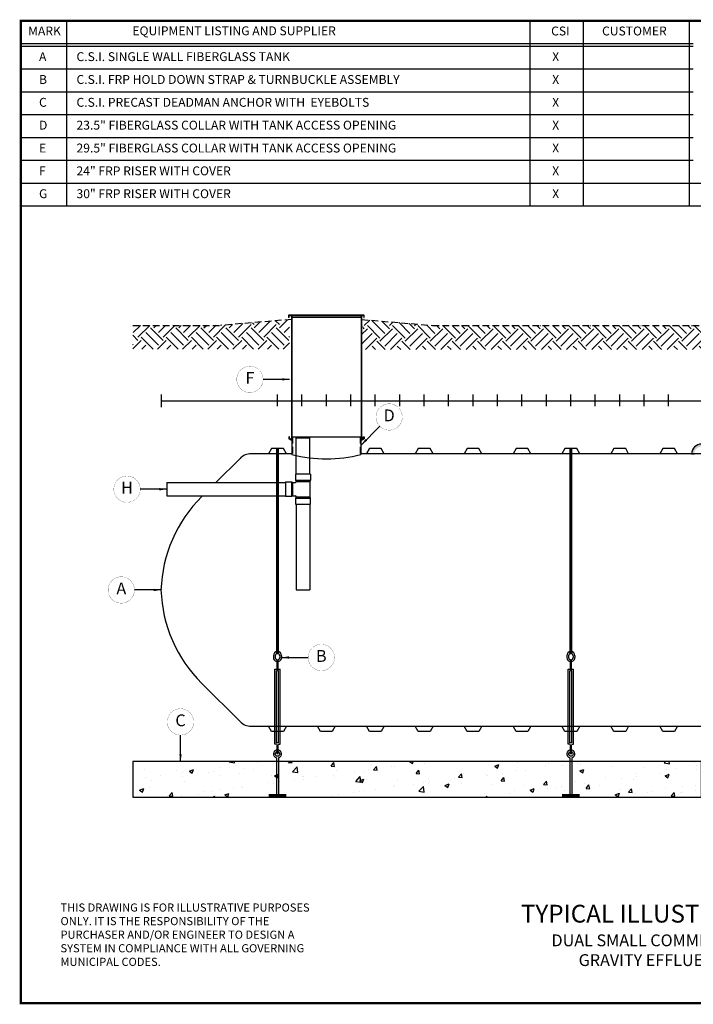
# Model space of a CAD drawing. Extents: x 164 to 618, y 100 to 433.
# Drawn here: x 164 to 391, y 100 to 433 of the extents above; entities that cross this region are included whole.
import ezdxf
from ezdxf.enums import TextEntityAlignment as Align

# ---------------------------------------------------------------- set-up
doc = ezdxf.new("R2010")
doc.units = 0
doc.header["$LTSCALE"] = 9
doc.header["$MEASUREMENT"] = 0
doc.linetypes.add('HIDDEN', pattern=[0.375, 0.25, -0.125])
doc.layers.get('DEFPOINTS').update_dxf_attribs({"linetype": 'CONTINUOUS'})
for name, color, linetype in [('ACCESSORIES', 3, 'CONTINUOUS'), ('ANCHORING', 5, 'CONTINUOUS'), ('BASEDWG', 6, 'CONTINUOUS'), ('BORDER', 2, 'CONTINUOUS'), ('DIM', 2, 'CONTINUOUS'), ('EARTH', 84, 'CONTINUOUS'), ('PIPING', 1, 'CONTINUOUS'), ('RISER FRP', 30, 'CONTINUOUS')]:
    doc.layers.add(name, color=color, linetype=linetype)
doc.styles.add('ROMANS', font='romans', dxfattribs={"width": 0.8})
doc.styles.get("Standard").update_dxf_attribs({"font": 'ARIAL.TTF'})
doc.dimstyles.new('TANK-1', dxfattribs={"dimtxt": 4, "dimasz": 3, "dimexe": 3, "dimexo": 3, "dimgap": 2, "dimtad": 0, "dimtih": 1, "dimtoh": 1, "dimdec": 3, "dimzin": 0, "dimdsep": 46, "dimlunit": 4, "dimtxsty": 'ROMANS', "dimcen": 0.125, "dimadec": 0, "dimazin": 0, "dimtfac": 1, "dimtdec": 3, "dimtmove": 2, "dimatfit": 3, "dimfxl": 0, "dimtolj": 1, "dimtzin": 0, "dimarcsym": 0})

# ---------------------------------------------------------------- blocks, each defined once
blk = doc.blocks.new('text')
at = {"layer": 'DIM', "insert": (13.4, 33.68), "char_height": 2.75, "width": 92.8608, "attachment_point": 1, "style": 'ROMANS'}
blk.add_mtext('{\\fArial|b0|i0|c0|p34;\\W1;THIS DRAWING IS FOR ILLUSTRATIVE PURPOSES ONLY. IT IS THE RESPONSIBILITY OF THE PURCHASER AND/OR ENGINEER TO DESIGN A SYSTEM IN COMPLIANCE WITH ALL GOVERNING MUNICIPAL CODES.}', dxfattribs=at)

msp = doc.modelspace()

# ---------------------------------------------------------------- hatches: boundary and pattern name
at = {"layer": 'ACCESSORIES'}
h = msp.add_hatch(color=256, dxfattribs=at)
h.paths.add_polyline_path([(393.86, 288.57), (393.86, 289.4, 0.401139), (390.46, 286.14), (391.38, 286.14, -0.414857)])
h.paths.add_polyline_path([(393.86, 289.4), (393.86, 288.57, -0.408549), (396.29, 286.14), (397.27, 286.14, 0.40273)])
at = {"layer": 'ANCHORING'}
h = msp.add_hatch(dxfattribs=at)
h.set_pattern_fill('AR-CONC', color=256, scale=2, style=0)
h.set_pattern_definition([(50, (-205.996, 0.212), (14.3452, -1.25504), [1.5, -16.5]), (355, (-205.996, 0.212), (-2.77503, 15.04384), [1.2, -13.2]), (100.4514, (-204.8, 0.107), (11.5702, 13.7888), [1.2748, -14.02284]), (46.1842, (-205.996, 4.212), (21.3448, -3.3104), [2.25, -24.75]), (96.6356, (-204.217, 3.936), (18.69325, 19.48236), [1.9122, -21.03426]), (351.184, (-205.996, 4.212), (18.6932, 19.4824), [1.8, -19.8]), (21, (-203.996, 3.212), (11.93814, -8.05238), [1.5, -16.5]), (326, (-203.996, 3.212), (4.8663, 14.503), [1.2, -13.2]), (71.4514, (-203.001, 2.541), (16.80445, 6.4506), [1.2748, -14.02284]), (37.5, (-205.9957, 0.212), (0.243197, 6.657877), [0, -13.04, 0, -13.4, 0, -13.25]), (7.5, (-205.996, 0.212), (5.26139, 7.888234), [0, -7.64, 0, -12.74, 0, -5.05]), (327.5, (-210.456, 0.212), (10.67645, -0.451097), [0, -5, 0, -15.6, 0, -20.7]), (317.5, (-212.456, 0.212), (11.66372, 2.0021), [0, -6.5, 0, -10.36, 0, -14.7])])
h.paths.add_polyline_path([(393.86, 182.21), (201.86, 182.21), (201.86, 170.21), (393.86, 170.21)])
at = {"layer": 'EARTH'}
h = msp.add_hatch(dxfattribs=at)
h.set_pattern_fill('EARTH', color=256, scale=24, angle=45, style=0)
h.set_pattern_definition([(45, (0, 19.99), (9e-16, 8.48528), [6, -6]), (45, (-1.591, 21.581), (9e-16, 8.48528), [6, -6]), (45, (-3.182, 23.172), (9e-16, 8.48528), [6, -6]), (135, (-3.182, 24.233), (-8.48528, 2e-15), [6, -6]), (135, (-1.591, 25.824), (-8.48528, 2e-15), [6, -6]), (135, (4e-16, 27.415), (-8.48528, 2e-15), [6, -6])])
h.paths.add_polyline_path([(201.86, 329.45), (201.86, 321.45), (254.82, 321.45), (254.82, 331.39), (231.45, 329.45)])
h = msp.add_hatch(dxfattribs=at)
h.set_pattern_fill('EARTH', color=256, scale=24, angle=45, style=0)
h.set_pattern_definition([(45, (0, 15.426), (9e-16, 8.48528), [6, -6]), (45, (-1.591, 17.017), (9e-16, 8.48528), [6, -6]), (45, (-3.182, 18.608), (9e-16, 8.48528), [6, -6]), (135, (-3.182, 19.6686), (-8.48528, 2e-15), [6, -6]), (135, (-1.591, 21.2596), (-8.48528, 2e-15), [6, -6]), (135, (4e-16, 22.8506), (-8.48528, 2e-15), [6, -6])])
h.paths.add_polyline_path([(442.07, 324.26), (442.18, 324.26), (442.18, 324.09), (442.7, 324.09), (442.7, 325.58), (442.18, 325.58), (442.18, 325.41), (442.07, 325.41), (442.07, 325.86), (442.18, 325.86), (442.18, 325.69), (442.7, 325.69), (442.7, 326.68), (442.7, 326.68), (442.7, 327.18), (442.18, 327.18), (442.18, 327.01), (442.07, 327.01), (442.07, 327.46), (442.18, 327.46), (442.18, 327.29), (442.7, 327.29), (442.7, 328.78), (442.18, 328.78), (442.18, 328.61), (442.07, 328.61), (442.07, 329.06), (442.18, 329.06), (442.18, 328.89), (442.7, 328.89), (442.7, 330.38), (442.18, 330.38), (442.18, 330.21), (442.07, 330.21), (442.07, 330.66), (442.18, 330.66), (442.18, 330.49), (442.7, 330.49), (442.7, 331.45), (418.7, 329.45), (303.08, 329.45), (279.08, 331.45), (279.08, 330.49), (279.6, 330.49), (279.6, 330.66), (279.71, 330.66), (279.71, 330.21), (279.6, 330.21), (279.6, 330.38), (279.08, 330.38), (279.08, 328.89), (279.6, 328.89), (279.6, 329.06), (279.71, 329.06), (279.71, 328.61), (279.6, 328.61), (279.6, 328.78), (279.08, 328.78), (279.08, 327.29), (279.6, 327.29), (279.6, 327.46), (279.71, 327.46), (279.71, 327.01), (279.6, 327.01), (279.6, 327.18), (279.08, 327.18), (279.08, 325.69), (279.6, 325.69), (279.6, 325.86), (279.71, 325.86), (279.71, 325.41), (279.6, 325.41), (279.6, 325.58), (279.08, 325.58), (279.08, 324.09), (279.6, 324.09), (279.6, 324.26), (279.71, 324.26), (279.71, 323.81), (279.6, 323.81), (279.6, 323.98), (279.08, 323.98), (279.08, 322.49), (279.6, 322.49), (279.6, 322.66), (279.71, 322.66), (279.71, 322.21), (279.6, 322.21), (279.6, 322.38), (279.08, 322.38), (279.08, 321.31), (442.7, 321.31), (442.7, 322.38), (442.18, 322.38), (442.18, 322.21), (442.07, 322.21), (442.07, 322.66), (442.18, 322.66), (442.18, 322.49), (442.7, 322.49), (442.7, 323.98), (442.18, 323.98), (442.18, 323.81), (442.07, 323.81)])

# ---------------------------------------------------------------- linework, layer by layer
at = {"layer": 'ACCESSORIES'}
for p, q in [((254.79, 291.87), (254.54, 291.87)), ((254.54, 291.87), (254.54, 291.15)), ((255.57, 290.62), (254.54, 291.15)), ((254.79, 291.3), (254.79, 291.87)), ((255.57, 290.9), (254.79, 291.3)), ((255.57, 291.87), (278.89, 291.87)), ((255.57, 291.87), (255.57, 285.89)), ((278.89, 291.87), (278.89, 285.89)), ((278.89, 290.9), (279.68, 291.3)), ((278.89, 290.62), (279.93, 291.15)), ((279.68, 291.3), (279.68, 291.87)), ((279.68, 291.87), (279.93, 291.87)), ((279.93, 291.87), (279.93, 291.15)), ((390.46, 286.14), (391.38, 286.14))]:
    msp.add_line(p, q, dxfattribs=at)
at = {"layer": 'ACCESSORIES', "linetype": 'HIDDEN'}
for p, q in [((255.82, 291.87), (255.82, 285.85)), ((278.64, 291.87), (278.64, 285.85))]:
    msp.add_line(p, q, dxfattribs=at)
at = {"layer": 'ACCESSORIES'}
msp.add_arc((393.87, 285.99), 3.41, 2.4124, 177.5876, dxfattribs=at)
msp.add_ellipse((267.1, 395.21), major_axis=(-0.23, 110.84), ratio=0.639431, start_param=2.974967, end_param=3.305555, dxfattribs=at)
at = {"layer": 'ANCHORING'}
for p, q in [((249.36, 217.94), (249.36, 217.35)), ((249.99, 217.94), (249.99, 217.35)), ((251.49, 217.94), (251.49, 217.35)), ((252.11, 217.94), (252.11, 217.35)), ((348.36, 217.94), (348.36, 217.35)), ((348.99, 217.94), (348.99, 217.35)), ((350.49, 217.94), (350.49, 217.35)), ((351.11, 217.94), (351.11, 217.35)), ((249.85, 188.07), (249.85, 213.36)), ((249.85, 213.36), (251.63, 213.36)), ((250.39, 188.55), (250.39, 212.89)), ((251.1, 212.89), (250.39, 212.89)), ((251.1, 188.55), (251.1, 212.89)), ((251.63, 188.07), (251.63, 213.36)), ((348.85, 188.07), (348.85, 213.36)), ((348.85, 213.36), (350.63, 213.36)), ((349.39, 188.55), (349.39, 212.89)), ((350.1, 212.89), (349.39, 212.89)), ((350.1, 188.55), (350.1, 212.89)), ((350.63, 188.07), (350.63, 213.36)), ((250.37, 188.07), (249.85, 188.07)), ((251.1, 188.55), (250.39, 188.55)), ((251.12, 188.07), (251.63, 188.07)), ((349.37, 188.07), (348.85, 188.07)), ((350.1, 188.55), (349.39, 188.55)), ((350.12, 188.07), (350.63, 188.07)), ((250.36, 183.44), (250.36, 182.68)), ((251.11, 183.44), (251.11, 182.68)), ((349.36, 183.44), (349.36, 182.68)), ((350.11, 183.44), (350.11, 182.68)), ((250.36, 182.68), (250.36, 170.86)), ((251.11, 182.68), (251.11, 170.9)), ((349.36, 182.68), (349.36, 170.86)), ((350.11, 182.68), (350.11, 170.9))]:
    msp.add_line(p, q, dxfattribs=at)
for points, const_width in [([(250.73, 218.36), (250.73, 287.89)], 1), ([(349.73, 218.36), (349.73, 287.89)], 1), ([(250.74, 216.72), (250.74, 213.36)], 0.75), ([(349.74, 216.72), (349.74, 213.36)], 0.75), ([(250.74, 184.71), (250.74, 188.07)], 0.75), ([(349.74, 184.71), (349.74, 188.07)], 0.75), ([(250.76, 170.71), (247.8, 170.71)], 1), ([(250.76, 170.71), (253.73, 170.71)], 1), ([(349.76, 170.71), (346.8, 170.71)], 1), ([(349.76, 170.71), (352.73, 170.71)], 1)]:
    msp.add_lwpolyline(points, dxfattribs=dict(at, const_width=const_width))
msp.add_lwpolyline([(393.86, 182.21), (201.86, 182.21), (201.86, 170.21), (393.86, 170.21), (393.86, 182.21)], close=True, dxfattribs=at)
for centre in [(250.74, 184.76), (349.74, 184.76)]:
    msp.add_circle(centre, 0.75, dxfattribs=at)
for centre, radius, start, end in [((250.74, 217.94), 1.38, 0, 180), ((250.74, 217.35), 1.38, 180, 254.1734), ((250.74, 217.94), 0.75, 0, 180), ((250.74, 217.35), 0.75, 180, 0), ((250.74, 217.35), 1.38, 285.8266, 0), ((349.74, 217.94), 1.38, 0, 180), ((349.74, 217.35), 1.38, 180, 254.1734), ((349.74, 217.94), 0.75, 0, 180), ((349.74, 217.35), 0.75, 180, 0), ((349.74, 217.35), 1.38, 285.8266, 0), ((250.74, 184.76), 1.38, 285.8266, 254.1734), ((349.74, 184.76), 1.38, 285.8266, 254.1734)]:
    msp.add_arc(centre, radius, start, end, dxfattribs=at)
at = {"layer": 'BASEDWG'}
for p, q in [((248.73, 287.89), (247.73, 286.14)), ((255.58, 286.14), (247.73, 286.14)), ((252.73, 287.89), (248.73, 287.89)), ((253.73, 286.14), (252.73, 287.89)), ((442.83, 286.14), (278.95, 286.14)), ((281.73, 287.89), (280.73, 286.14)), ((280.73, 286.14), (281.73, 287.89)), ((285.73, 287.89), (281.73, 287.89)), ((286.73, 286.14), (285.73, 287.89)), ((298.23, 287.89), (297.23, 286.14)), ((302.23, 287.89), (298.23, 287.89)), ((303.23, 286.14), (302.23, 287.89)), ((314.73, 287.89), (313.73, 286.14)), ((318.73, 287.89), (314.73, 287.89)), ((319.73, 286.14), (318.73, 287.89)), ((331.23, 287.89), (330.23, 286.14)), ((335.23, 287.89), (331.23, 287.89)), ((336.23, 286.14), (335.23, 287.89)), ((347.73, 287.89), (346.73, 286.14)), ((351.73, 287.89), (347.73, 287.89)), ((352.73, 286.14), (351.73, 287.89)), ((364.23, 287.89), (363.23, 286.14)), ((368.23, 287.89), (364.23, 287.89)), ((369.23, 286.14), (368.23, 287.89)), ((380.73, 287.89), (379.73, 286.14)), ((384.73, 287.89), (380.73, 287.89)), ((385.73, 286.14), (384.73, 287.89)), ((248.73, 192.39), (247.73, 194.14)), ((247.73, 194.14), (539.98, 194.14)), ((253.73, 194.14), (252.73, 192.39)), ((253.73, 194.14), (264.23, 194.14)), ((265.23, 192.39), (264.23, 194.14)), ((270.23, 194.14), (269.23, 192.39)), ((270.23, 194.14), (280.73, 194.14)), ((281.73, 192.39), (280.73, 194.14)), ((286.73, 194.14), (285.73, 192.39)), ((286.73, 194.14), (297.23, 194.14)), ((298.23, 192.39), (297.23, 194.14)), ((303.23, 194.14), (302.23, 192.39)), ((303.23, 194.14), (313.73, 194.14)), ((314.73, 192.39), (313.73, 194.14)), ((319.73, 194.14), (318.73, 192.39)), ((319.73, 194.14), (330.23, 194.14)), ((331.23, 192.39), (330.23, 194.14)), ((336.23, 194.14), (335.23, 192.39)), ((336.23, 194.14), (346.73, 194.14)), ((347.73, 192.39), (346.73, 194.14)), ((352.73, 194.14), (351.73, 192.39)), ((352.73, 194.14), (363.23, 194.14)), ((364.23, 192.39), (363.23, 194.14)), ((369.23, 194.14), (368.23, 192.39)), ((369.23, 194.14), (379.73, 194.14)), ((380.73, 192.39), (379.73, 194.14)), ((385.73, 194.14), (384.73, 192.39)), ((385.73, 194.14), (401.98, 194.14)), ((252.73, 192.39), (248.73, 192.39)), ((269.23, 192.39), (265.23, 192.39)), ((285.73, 192.39), (281.73, 192.39)), ((302.23, 192.39), (298.23, 192.39)), ((318.73, 192.39), (314.73, 192.39)), ((335.23, 192.39), (331.23, 192.39)), ((351.73, 192.39), (347.73, 192.39)), ((368.23, 192.39), (364.23, 192.39)), ((384.73, 192.39), (380.73, 192.39))]:
    msp.add_line(p, q, dxfattribs=at)
for points in [[(247.73, 286.14), (241.81, 286.14, 0.203153), (238.12, 284.57), (229.93, 276.41)], [(225.4, 271.9), (225.15, 271.65, 0.191247), (211.41, 240.14, 0.191247), (225.15, 208.62), (238.12, 195.7, 0.203153), (241.81, 194.14), (247.73, 194.14)]]:
    msp.add_lwpolyline(points, format="xyb", dxfattribs=at)
msp.add_arc((257.98, 242.1), 46.59, 182.1594, 182.4171, dxfattribs=at)
at = {"layer": 'BORDER', "const_width": 0.744}
msp.add_lwpolyline([(618, 100.64), (164.1, 100.64), (164.1, 432.27), (618, 432.27)], close=True, dxfattribs=at)
at = {"layer": 'DEFPOINTS'}
for p, q in [((211.42, 306.17), (211.42, 301.83)), ((250.73, 302.17), (250.73, 306.17)), ((258.98, 302.17), (258.98, 306.17)), ((267.23, 302.17), (267.23, 306.17)), ((275.48, 302.17), (275.48, 306.17)), ((283.73, 302.17), (283.73, 306.17)), ((291.98, 302.17), (291.98, 306.17)), ((300.23, 302.17), (300.23, 306.17)), ((308.48, 302.17), (308.48, 306.17)), ((316.73, 302.17), (316.73, 306.17)), ((324.98, 302.17), (324.98, 306.17)), ((333.23, 302.17), (333.23, 306.17)), ((341.48, 302.17), (341.48, 306.17)), ((349.73, 302.17), (349.73, 306.17)), ((357.98, 302.17), (357.98, 306.17)), ((366.23, 302.17), (366.23, 306.17)), ((374.48, 302.17), (374.48, 306.17)), ((382.73, 302.17), (382.73, 306.17)), ((211.42, 304), (576.3, 304))]:
    msp.add_line(p, q, dxfattribs=at)
at = {"layer": 'DIM'}
for p, q in [((391.05, 432.27), (164.1, 432.27)), ((179.55, 432.27), (179.55, 369.77)), ((335.85, 432.27), (335.85, 369.77)), ((353.84, 432.27), (353.84, 369.77)), ((389.63, 432.27), (389.63, 377.48)), ((389.63, 432.27), (389.63, 369.77)), ((164.1, 424.57), (391.05, 424.57)), ((164.1, 423.76), (391.05, 423.76)), ((164.1, 416.04), (391.05, 416.04)), ((164.1, 408.33), (391.05, 408.33)), ((164.1, 400.62), (391.05, 400.62)), ((164.1, 392.91), (391.05, 392.91)), ((164.1, 385.19), (391.05, 385.19)), ((164.1, 377.48), (618, 377.48)), ((369.11, 377.48), (369.11, 377.48)), ((369.11, 377.48), (369.11, 377.48)), ((164.1, 369.77), (164.1, 369.77)), ((164.1, 369.77), (618, 369.77))]:
    msp.add_line(p, q, dxfattribs=at)
at = {"layer": 'DIM', "const_width": 0.0625}
for points in [[(236.98, 311.23, 1), (245.88, 311.23, 1), (236.98, 311.23, 0)], [(283.97, 298.54, 1), (292.87, 298.54, 1), (283.97, 298.54, 0)], [(195.51, 274.15, 1), (204.41, 274.15, 1), (195.51, 274.15, 0)], [(193.57, 240.14, 1), (202.47, 240.14, 1), (193.57, 240.14, 0)], [(261.06, 217.35, 1), (269.96, 217.35, 1), (261.06, 217.35, 0)], [(213.55, 195.61, 1), (222.45, 195.61, 1), (213.55, 195.61, 0)]]:
    msp.add_lwpolyline(points, format="xyb", dxfattribs=at)
at = {"layer": 'EARTH', "linetype": 'HIDDEN'}
for p, q in [((201.86, 329.45), (231.45, 329.45)), ((255.45, 331.45), (231.45, 329.45)), ((279.08, 331.45), (303.08, 329.45)), ((303.08, 329.45), (418.7, 329.45))]:
    msp.add_line(p, q, dxfattribs=at)
at = {"layer": 'PIPING'}
for p, q in [((257.08, 291.52), (261.59, 291.52)), ((257.08, 279.23), (257.08, 291.52)), ((261.59, 279.23), (261.59, 291.52)), ((261.84, 279.23), (256.83, 279.23)), ((256.83, 279.23), (256.83, 277.22)), ((261.84, 279.23), (261.84, 277.22)), ((213.36, 276.41), (253.45, 276.41)), ((213.36, 276.41), (213.36, 271.9)), ((253.45, 276.66), (255.45, 276.66)), ((253.45, 276.66), (253.45, 271.65)), ((255.45, 276.66), (255.88, 276.41)), ((255.45, 276.66), (255.45, 271.65)), ((255.89, 271.9), (255.89, 276.41)), ((255.89, 276.41), (256.83, 276.41)), ((256.83, 277.22), (261.84, 277.22)), ((256.83, 277.22), (257.08, 276.79)), ((257.08, 276.79), (261.59, 276.79)), ((257.08, 276.79), (257.08, 276.66)), ((261.84, 277.22), (261.59, 276.79)), ((261.59, 276.79), (261.59, 271.52)), ((213.36, 271.9), (253.45, 271.9)), ((255.45, 271.65), (253.45, 271.65)), ((255.88, 271.9), (255.45, 271.65)), ((255.89, 271.9), (255.88, 271.9)), ((255.89, 271.9), (256.83, 271.9)), ((257.08, 271.52), (256.83, 271.08)), ((256.83, 271.08), (256.83, 269.08)), ((256.83, 271.08), (261.84, 271.08)), ((257.08, 271.52), (257.08, 271.65)), ((261.59, 271.52), (257.08, 271.52)), ((257.08, 271.52), (257.08, 271.52)), ((261.84, 271.08), (261.59, 271.52)), ((261.84, 269.08), (261.84, 271.08)), ((256.83, 269.08), (261.84, 269.08)), ((257.08, 269.08), (257.08, 240.15)), ((261.59, 269.08), (261.59, 240.15)), ((257.08, 240.15), (261.59, 240.15))]:
    msp.add_line(p, q, dxfattribs=at)
for centre, start, end in [((256.83, 276.66), 270, 0), ((256.83, 271.65), 0, 90)]:
    msp.add_arc(centre, 0.25, start, end, dxfattribs=at)
at = {"layer": 'RISER FRP'}
for p, q in [((280.02, 332.85), (254.42, 332.85)), ((254.42, 332.85), (254.42, 332.1)), ((254.63, 332.1), (254.63, 332.74)), ((254.63, 332.74), (279.9, 332.74)), ((255.45, 332.74), (255.45, 291.04)), ((255.58, 332.74), (255.58, 291.96)), ((255.63, 332.1), (255.63, 332.74)), ((278.9, 332.74), (278.9, 332.1)), ((278.95, 332.66), (278.95, 291.01)), ((279.08, 332.74), (279.08, 291.07)), ((279.9, 332.74), (279.9, 332.1)), ((280.02, 332.1), (280.02, 332.85)), ((254.63, 332.1), (254.42, 332.1)), ((278.9, 332.1), (255.63, 332.1)), ((279.9, 332.1), (280.02, 332.1))]:
    msp.add_line(p, q, dxfattribs=at)

# ---------------------------------------------------------------- block references
at = {"layer": 'ACCESSORIES'}
msp.add_blockref('text', (164.1, 100.64), dxfattribs=at)

# ---------------------------------------------------------------- texts
at = {"layer": 'DIM'}
for s, p in [('F', (241.43, 311.23)), ('D', (288.42, 298.54)), ('H', (199.96, 274.15)), ('A', (198.02, 240.14)), ('B', (265.51, 217.35)), ('C', (218, 195.61))]:
    msp.add_text(s, height=4, dxfattribs=at).set_placement(p, align=Align.MIDDLE)
for s, insert, char_height, width, attachment_point in [('MARK', (172.1, 428.44), 3, 12.5336, 5), ('EQUIPMENT LISTING AND SUPPLIER', (236.09, 428.5), 3.0004, 79.125, 5), ('CSI', (346.2, 428.44), 3, 12.5, 5), ('CUSTOMER', (371.17, 428.44), 3, 36.1921, 5), (' A ', (169.34, 421.67), 3, 5.1875, 1), ('C.S.I. SINGLE WALL FIBERGLASS TANK', (182.9, 421.67), 3.0004, 120.7282, 1), ('X', (343.44, 421.67), 3, 5.25, 1), (' B', (169.34, 413.96), 3, 5.142, 1), ('C.S.I. FRP HOLD DOWN STRAP & TURNBUCKLE ASSEMBLY', (182.9, 413.96), 3.0004, 120.7282, 1), ('X', (343.44, 413.96), 3, 5.125, 1), (' C ', (169.34, 406.25), 3, 5.142, 1), ('C.S.I. PRECAST DEADMAN ANCHOR WITH  EYEBOLTS', (182.9, 406.25), 3.0004, 120.7282, 1), ('X', (343.44, 406.25), 3, 5.125, 1), (' D ', (169.34, 398.54), 3, 5.142, 1), ('23.5" FIBERGLASS COLLAR WITH TANK ACCESS OPENING', (182.9, 398.54), 3.0004, 120.75, 1), ('X', (343.44, 398.54), 3, 5.125, 1), (' E ', (169.34, 390.82), 3, 5.142, 1), ('29.5" FIBERGLASS COLLAR WITH TANK ACCESS OPENING', (182.9, 390.82), 3.0004, 120.75, 1), ('X', (343.44, 390.82), 3, 5.125, 1), (' F ', (169.34, 383.11), 3, 5.142, 1), ('24" FRP RISER WITH COVER', (182.9, 383.11), 3.0004, 120.75, 1), ('X', (343.44, 383.11), 3, 5.125, 1), (' G ', (169.34, 375.4), 3, 5.25, 1), ('30" FRP RISER WITH COVER', (182.9, 375.4), 3.0004, 120.75, 1), ('X', (343.44, 375.4), 3, 5.125, 1), ('TYPICAL ILLUSTRATION DRAWING\\P{\\H0.6667x;DUAL SMALL COMMERCIAL ONSITE SEPTIC\\PGRAVITY EFFLUENT FILTER SYSTEM}', (397.12, 123.53), 6, 146.125, 5)]:
    msp.add_mtext(s, dxfattribs=dict(at, insert=insert, char_height=char_height, width=width, attachment_point=attachment_point))

# ---------------------------------------------------------------- leaders
for points in [[(254.82, 311.23), (245.88, 311.23)], [(278.95, 289.07), (285.28, 295.39)], [(213.36, 274.15), (204.41, 274.15)], [(211.41, 240.14), (202.47, 240.14)], [(252.11, 217.35), (261.06, 217.35)], [(218, 182.21), (218, 191.16)]]:
    msp.add_leader(points, dimstyle='TANK-1', override={"dimasz": 2.5, "dimgap": 1, "dimzin": 3, "dimcen": 6, "dimfrac": 2}, dxfattribs=at)

doc.saveas('drawing.dxf')
